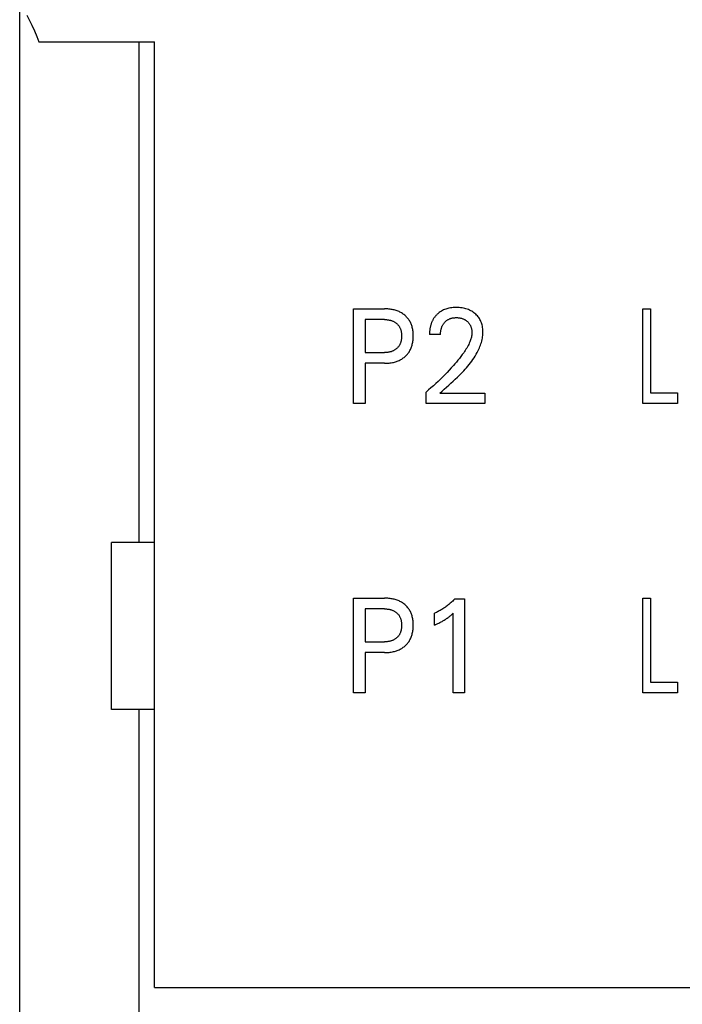
# Model space of a CAD drawing. Extents: x 0 to 594, y 0 to 420.
# Drawn here: x 259 to 271, y 311 to 329 of the extents above; entities that cross this region are included whole.
import ezdxf

# ---------------------------------------------------------------- set-up
doc = ezdxf.new("R2010")
doc.units = 0
doc.header["$LTSCALE"] = 32.67
doc.header["$MEASUREMENT"] = 0
doc.layers.add('10000_FRONT', color=7, linetype='CONTINUOUS')

msp = doc.modelspace()

# ---------------------------------------------------------------- linework, layer by layer
at = {"layer": '10000_FRONT', "color": 7, "linetype": 'Continuous'}
for p, q in [((258.66066, 244.11167), (258.66066, 329.39716)), ((258.78694, 329.09321), (258.83126, 329.00595)), ((258.83126, 329.00595), (258.87862, 328.91081)), ((258.87862, 328.91081), (258.92552, 328.8109)), ((258.92552, 328.8109), (258.96828, 328.70987)), ((258.96828, 328.70987), (259.00369, 328.61167)), ((259.00369, 328.61167), (261.08566, 328.61167)), ((260.81066, 319.61167), (260.81066, 328.61167)), ((261.08566, 311.61167), (261.08566, 328.61167)), ((264.66066, 322.11167), (264.66066, 323.81167)), ((264.66066, 323.81167), (265.21693, 323.81167)), ((265.23717, 323.81144), (265.21693, 323.81167)), ((265.25742, 323.81074), (265.23717, 323.81144)), ((265.27764, 323.80953), (265.25742, 323.81074)), ((265.29784, 323.80779), (265.27764, 323.80953)), ((265.31798, 323.80549), (265.29784, 323.80779)), ((265.33804, 323.8026), (265.31798, 323.80549)), ((265.35801, 323.79908), (265.33804, 323.8026)), ((265.3758, 323.79539), (265.35801, 323.79908)), ((265.39347, 323.79116), (265.3758, 323.79539)), ((265.41099, 323.78637), (265.39347, 323.79116)), ((265.42835, 323.78102), (265.41099, 323.78637)), ((265.4455, 323.77507), (265.42835, 323.78102)), ((265.46243, 323.76851), (265.4455, 323.77507)), ((265.4791, 323.76133), (265.46243, 323.76851)), ((265.49449, 323.75401), (265.4791, 323.76133)), ((265.50961, 323.74613), (265.49449, 323.75401)), ((265.52443, 323.73768), (265.50961, 323.74613)), ((265.53892, 323.72869), (265.52443, 323.73768)), ((265.55306, 323.71914), (265.53892, 323.72869)), ((265.56682, 323.70905), (265.55306, 323.71914)), ((265.58018, 323.69841), (265.56682, 323.70905)), ((265.59251, 323.68778), (265.58018, 323.69841)), ((265.60443, 323.67668), (265.59251, 323.68778)), ((266.14184, 323.68966), (266.13432, 323.68111)), ((266.14958, 323.69801), (266.14184, 323.68966)), ((266.15755, 323.70615), (266.14958, 323.69801)), ((266.16572, 323.71408), (266.15755, 323.70615)), ((266.17442, 323.72207), (266.16572, 323.71408)), ((266.18334, 323.72981), (266.17442, 323.72207)), ((266.20177, 323.74456), (266.18334, 323.72981)), ((266.22098, 323.75826), (266.20177, 323.74456)), ((266.24091, 323.77087), (266.22098, 323.75826)), ((266.26151, 323.78235), (266.24091, 323.77087)), ((266.27965, 323.79126), (266.26151, 323.78235)), ((266.29819, 323.79933), (266.27965, 323.79126)), ((266.31708, 323.80655), (266.29819, 323.79933)), ((266.33627, 323.81295), (266.31708, 323.80655)), ((266.35572, 323.81853), (266.33627, 323.81295)), ((266.37536, 323.82331), (266.35572, 323.81853)), ((266.40144, 323.82842), (266.37536, 323.82331)), ((266.42772, 323.83225), (266.40144, 323.82842)), ((266.45416, 323.8349), (266.42772, 323.83225)), ((266.4807, 323.83644), (266.45416, 323.8349)), ((266.50729, 323.83697), (266.4807, 323.83644)), ((266.53322, 323.83657), (266.50729, 323.83697)), ((266.5591, 323.83522), (266.53322, 323.83657)), ((266.5849, 323.83287), (266.5591, 323.83522)), ((266.61057, 323.82946), (266.5849, 323.83287)), ((266.63608, 323.82492), (266.61057, 323.82946)), ((266.65905, 323.81979), (266.63608, 323.82492)), ((266.68178, 323.81364), (266.65905, 323.81979)), ((266.70419, 323.80645), (266.68178, 323.81364)), ((266.72621, 323.79817), (266.70419, 323.80645)), ((266.74777, 323.78878), (266.72621, 323.79817)), ((266.76787, 323.77873), (266.74777, 323.78878)), ((266.78742, 323.76766), (266.76787, 323.77873)), ((266.80639, 323.75559), (266.78742, 323.76766)), ((266.82471, 323.74253), (266.80639, 323.75559)), ((266.84235, 323.72854), (266.82471, 323.74253)), ((266.8577, 323.71504), (266.84235, 323.72854)), ((266.87238, 323.7008), (266.8577, 323.71504)), ((266.88632, 323.68586), (266.87238, 323.7008)), ((266.89946, 323.67022), (266.88632, 323.68586)), ((269.86066, 322.11167), (269.86066, 323.81167)), ((269.86066, 323.81167), (270.00018, 323.81167)), ((270.00018, 323.81167), (270.00018, 322.30444)), ((264.86994, 323.6189), (264.86994, 323.02613)), ((265.21693, 323.6189), (264.86994, 323.6189)), ((265.21693, 323.6189), (265.22918, 323.61876)), ((265.22918, 323.61876), (265.24144, 323.61834)), ((265.24144, 323.61834), (265.25369, 323.61761)), ((265.25369, 323.61761), (265.26592, 323.61655)), ((265.26592, 323.61655), (265.27811, 323.61516)), ((265.27811, 323.61516), (265.29026, 323.6134)), ((265.29026, 323.6134), (265.30235, 323.61127)), ((265.30235, 323.61127), (265.31303, 323.60904)), ((265.31303, 323.60904), (265.32364, 323.60648)), ((265.32364, 323.60648), (265.33416, 323.60358)), ((265.33416, 323.60358), (265.34457, 323.60034)), ((265.34457, 323.60034), (265.35486, 323.59673)), ((265.35486, 323.59673), (265.36501, 323.59274)), ((265.36501, 323.59274), (265.375, 323.58837)), ((265.375, 323.58837), (265.38415, 323.58395)), ((265.38415, 323.58395), (265.39314, 323.57917)), ((265.39314, 323.57917), (265.40193, 323.57406)), ((265.40193, 323.57406), (265.41052, 323.5686)), ((265.41052, 323.5686), (265.41889, 323.56281)), ((265.41889, 323.56281), (265.42701, 323.55668)), ((265.42701, 323.55668), (265.43488, 323.55022)), ((265.43488, 323.55022), (265.44316, 323.54279)), ((265.44316, 323.54279), (265.45109, 323.53498)), ((265.45109, 323.53498), (265.45865, 323.52681)), ((265.45865, 323.52681), (265.46583, 323.5183)), ((265.46583, 323.5183), (265.47261, 323.50947)), ((265.47261, 323.50947), (265.47896, 323.50033)), ((265.6159, 323.66511), (265.60443, 323.67668)), ((265.62691, 323.65311), (265.6159, 323.66511)), ((265.63742, 323.64067), (265.62691, 323.65311)), ((265.64741, 323.62783), (265.63742, 323.64067)), ((265.65685, 323.61458), (265.64741, 323.62783)), ((265.66572, 323.60096), (265.65685, 323.61458)), ((265.67426, 323.5865), (265.66572, 323.60096)), ((265.68218, 323.57169), (265.67426, 323.5865)), ((265.68947, 323.55656), (265.68218, 323.57169)), ((265.69616, 323.54114), (265.68947, 323.55656)), ((265.70225, 323.52546), (265.69616, 323.54114)), ((265.70775, 323.50957), (265.70225, 323.52546)), ((265.71268, 323.49349), (265.70775, 323.50957)), ((266.04775, 323.51656), (266.04494, 323.50611)), ((266.05079, 323.52694), (266.04775, 323.51656)), ((266.05405, 323.53724), (266.05079, 323.52694)), ((266.05753, 323.54746), (266.05405, 323.53724)), ((266.06125, 323.55759), (266.05753, 323.54746)), ((266.0652, 323.56762), (266.06125, 323.55759)), ((266.06939, 323.57755), (266.0652, 323.56762)), ((266.07383, 323.58737), (266.06939, 323.57755)), ((266.07851, 323.59707), (266.07383, 323.58737)), ((266.08343, 323.60664), (266.07851, 323.59707)), ((266.08861, 323.61609), (266.08343, 323.60664)), ((266.09435, 323.62589), (266.08861, 323.61609)), ((266.10036, 323.63553), (266.09435, 323.62589)), ((266.10664, 323.645), (266.10036, 323.63553)), ((266.11319, 323.6543), (266.10664, 323.645)), ((266.11998, 323.66343), (266.11319, 323.6543)), ((266.12703, 323.67237), (266.11998, 323.66343)), ((266.13432, 323.68111), (266.12703, 323.67237)), ((266.25492, 323.50273), (266.25982, 323.51274)), ((266.25982, 323.51274), (266.26488, 323.52207)), ((266.26488, 323.52207), (266.27033, 323.53119)), ((266.27033, 323.53119), (266.27614, 323.54009)), ((266.27614, 323.54009), (266.28232, 323.54874)), ((266.28232, 323.54874), (266.28884, 323.55714)), ((266.28884, 323.55714), (266.2957, 323.56527)), ((266.2957, 323.56527), (266.30289, 323.57311)), ((266.30289, 323.57311), (266.31024, 323.5805)), ((266.31024, 323.5805), (266.31788, 323.58759)), ((266.31788, 323.58759), (266.32581, 323.59435)), ((266.32581, 323.59435), (266.334, 323.60078)), ((266.334, 323.60078), (266.34244, 323.60687)), ((266.34244, 323.60687), (266.35114, 323.6126)), ((266.35114, 323.6126), (266.36006, 323.61796)), ((266.36006, 323.61796), (266.36928, 323.62297)), ((266.36928, 323.62297), (266.37871, 323.62759)), ((266.37871, 323.62759), (266.38832, 323.63183)), ((266.38832, 323.63183), (266.39809, 323.63567)), ((266.39809, 323.63567), (266.40801, 323.63912)), ((266.40801, 323.63912), (266.41805, 323.64219)), ((266.41805, 323.64219), (266.42819, 323.64487)), ((266.42819, 323.64487), (266.43931, 323.64734)), ((266.43931, 323.64734), (266.45052, 323.64939)), ((266.45052, 323.64939), (266.46179, 323.65102)), ((266.46179, 323.65102), (266.47312, 323.65226)), ((266.47312, 323.65226), (266.48449, 323.65313)), ((266.48449, 323.65313), (266.49588, 323.65365)), ((266.49588, 323.65365), (266.50729, 323.65384)), ((266.50729, 323.65384), (266.51839, 323.65372)), ((266.51839, 323.65372), (266.52948, 323.65331)), ((266.52948, 323.65331), (266.54054, 323.65257)), ((266.54054, 323.65257), (266.55158, 323.65151)), ((266.55158, 323.65151), (266.56257, 323.6501)), ((266.56257, 323.6501), (266.57352, 323.64834)), ((266.57352, 323.64834), (266.5844, 323.64621)), ((266.5844, 323.64621), (266.59421, 323.64394)), ((266.59421, 323.64394), (266.60395, 323.64135)), ((266.60395, 323.64135), (266.6136, 323.63844)), ((266.6136, 323.63844), (266.62314, 323.63518)), ((266.62314, 323.63518), (266.63255, 323.63158)), ((266.63255, 323.63158), (266.64181, 323.62763)), ((266.64181, 323.62763), (266.6509, 323.62331)), ((266.6509, 323.62331), (266.65949, 323.61882)), ((266.65949, 323.61882), (266.66789, 323.61399)), ((266.66789, 323.61399), (266.6761, 323.60884)), ((266.6761, 323.60884), (266.68411, 323.60337)), ((266.68411, 323.60337), (266.6919, 323.5976)), ((266.6919, 323.5976), (266.69947, 323.59153)), ((266.69947, 323.59153), (266.70681, 323.58516)), ((266.70681, 323.58516), (266.71436, 323.57806)), ((266.71436, 323.57806), (266.7216, 323.57065)), ((266.7216, 323.57065), (266.72853, 323.56294)), ((266.72853, 323.56294), (266.73511, 323.55494)), ((266.73511, 323.55494), (266.74133, 323.54667)), ((266.74133, 323.54667), (266.74716, 323.53813)), ((266.74716, 323.53813), (266.75259, 323.52934)), ((266.75259, 323.52934), (266.75714, 323.52117)), ((266.75714, 323.52117), (266.76136, 323.51282)), ((266.76136, 323.51282), (266.76524, 323.5043)), ((266.91173, 323.65392), (266.89946, 323.67022)), ((266.92307, 323.63697), (266.91173, 323.65392)), ((266.93358, 323.61914), (266.92307, 323.63697)), ((266.94309, 323.60075), (266.93358, 323.61914)), ((266.95161, 323.58185), (266.94309, 323.60075)), ((266.95917, 323.56254), (266.95161, 323.58185)), ((266.9658, 323.54287), (266.95917, 323.56254)), ((266.97151, 323.52291), (266.9658, 323.54287)), ((266.9768, 323.50052), (266.97151, 323.52291)), ((265.47896, 323.50033), (265.48488, 323.49092)), ((265.48488, 323.49092), (265.48988, 323.4821)), ((265.48988, 323.4821), (265.49452, 323.47308)), ((265.49452, 323.47308), (265.49878, 323.46387)), ((265.49878, 323.46387), (265.50269, 323.45451)), ((265.50269, 323.45451), (265.50625, 323.445)), ((265.50625, 323.445), (265.50946, 323.43537)), ((265.50946, 323.43537), (265.51233, 323.42564)), ((265.51233, 323.42564), (265.51488, 323.41582)), ((265.51488, 323.41582), (265.51737, 323.40464)), ((265.51737, 323.40464), (265.51947, 323.39338)), ((265.51947, 323.39338), (265.5212, 323.38207)), ((265.5212, 323.38207), (265.52257, 323.3707)), ((265.52257, 323.3707), (265.5236, 323.35929)), ((265.5236, 323.35929), (265.52432, 323.34785)), ((265.52432, 323.34785), (265.52474, 323.33639)), ((265.52474, 323.33639), (265.52488, 323.32492)), ((265.71705, 323.47726), (265.71268, 323.49349)), ((265.72131, 323.45884), (265.71705, 323.47726)), ((265.72489, 323.44029), (265.72131, 323.45884)), ((265.72784, 323.42163), (265.72489, 323.44029)), ((265.73018, 323.40287), (265.72784, 323.42163)), ((265.73195, 323.38405), (265.73018, 323.40287)), ((265.73318, 323.36517), (265.73195, 323.38405)), ((265.73391, 323.34626), (265.73318, 323.36517)), ((265.73416, 323.32733), (265.73391, 323.34626)), ((266.02695, 323.36451), (266.02693, 323.35263)), ((266.22536, 323.35263), (266.02693, 323.35263)), ((266.02718, 323.37642), (266.02695, 323.36451)), ((266.02764, 323.38837), (266.02718, 323.37642)), ((266.02831, 323.40034), (266.02764, 323.38837)), ((266.02922, 323.41231), (266.02831, 323.40034)), ((266.03036, 323.42429), (266.02922, 323.41231)), ((266.03173, 323.43625), (266.03036, 323.42429)), ((266.03335, 323.4482), (266.03173, 323.43625)), ((266.03522, 323.46012), (266.03335, 323.4482)), ((266.03734, 323.472), (266.03522, 323.46012)), ((266.03971, 323.48383), (266.03734, 323.472)), ((266.04235, 323.4956), (266.03971, 323.48383)), ((266.04494, 323.50611), (266.04235, 323.4956)), ((266.22536, 323.35263), (266.22548, 323.36498)), ((266.22548, 323.36498), (266.22594, 323.37738)), ((266.22594, 323.37738), (266.22676, 323.3898)), ((266.22676, 323.3898), (266.22796, 323.40223)), ((266.22796, 323.40223), (266.22955, 323.41463)), ((266.22955, 323.41463), (266.23155, 323.42697)), ((266.23155, 323.42697), (266.23398, 323.43924)), ((266.23398, 323.43924), (266.23652, 323.45014)), ((266.23652, 323.45014), (266.23942, 323.46094)), ((266.23942, 323.46094), (266.24271, 323.47161)), ((266.24271, 323.47161), (266.24637, 323.48215)), ((266.24637, 323.48215), (266.25044, 323.49253)), ((266.25044, 323.49253), (266.25492, 323.50273)), ((266.76524, 323.5043), (266.76881, 323.49564)), ((266.76881, 323.49564), (266.77206, 323.48685)), ((266.77206, 323.48685), (266.77501, 323.47794)), ((266.77501, 323.47794), (266.77768, 323.46894)), ((266.77768, 323.46894), (266.78006, 323.45986)), ((266.78006, 323.45986), (266.78271, 323.44815)), ((266.78271, 323.44815), (266.78492, 323.43636)), ((266.78643, 323.34085), (266.78367, 323.32303)), ((266.78492, 323.43636), (266.78668, 323.42449)), ((266.78831, 323.35875), (266.78643, 323.34085)), ((266.78668, 323.42449), (266.78799, 323.41258)), ((266.78799, 323.41258), (266.78885, 323.40064)), ((266.78922, 323.37673), (266.78831, 323.35875)), ((266.78885, 323.40064), (266.78926, 323.38868)), ((266.78926, 323.38868), (266.78922, 323.37673)), ((266.98101, 323.47791), (266.9768, 323.50052)), ((266.98418, 323.45515), (266.98101, 323.47791)), ((266.9815, 323.30909), (266.98466, 323.33477)), ((266.98632, 323.43227), (266.98418, 323.45515)), ((266.98466, 323.33477), (266.98673, 323.36053)), ((266.98747, 323.40932), (266.98632, 323.43227)), ((266.98673, 323.36053), (266.98765, 323.38637)), ((266.98765, 323.38637), (266.98747, 323.40932)), ((265.48536, 323.15732), (265.47953, 323.14781)), ((265.49031, 323.16625), (265.48536, 323.15732)), ((265.49489, 323.17538), (265.49031, 323.16625)), ((265.49911, 323.18469), (265.49489, 323.17538)), ((265.50297, 323.19416), (265.49911, 323.18469)), ((265.50648, 323.20376), (265.50297, 323.19416)), ((265.50965, 323.21349), (265.50648, 323.20376)), ((265.51249, 323.22331), (265.50965, 323.21349)), ((265.515, 323.23322), (265.51249, 323.22331)), ((265.51747, 323.24451), (265.515, 323.23322)), ((265.51955, 323.25587), (265.51747, 323.24451)), ((265.52126, 323.26729), (265.51955, 323.25587)), ((265.52261, 323.27875), (265.52126, 323.26729)), ((265.52364, 323.29026), (265.52261, 323.27875)), ((265.52434, 323.3018), (265.52364, 323.29026)), ((265.52475, 323.31335), (265.52434, 323.3018)), ((265.52488, 323.32492), (265.52475, 323.31335)), ((265.70814, 323.14236), (265.71299, 323.15867)), ((265.71299, 323.15867), (265.71729, 323.17512)), ((265.71729, 323.17512), (265.7215, 323.19385)), ((265.7215, 323.19385), (265.72505, 323.21269)), ((265.72505, 323.21269), (265.72798, 323.23164)), ((265.72798, 323.23164), (265.7303, 323.25067)), ((265.7303, 323.25067), (265.73205, 323.26977)), ((265.73205, 323.26977), (265.73325, 323.28893)), ((265.73325, 323.28893), (265.73395, 323.30812)), ((265.73395, 323.30812), (265.73416, 323.32733)), ((266.7314, 323.17333), (266.72001, 323.15106)), ((266.74213, 323.19598), (266.7314, 323.17333)), ((266.75211, 323.21903), (266.74213, 323.19598)), ((266.75881, 323.23592), (266.75211, 323.21903)), ((266.76502, 323.25301), (266.75881, 323.23592)), ((266.77068, 323.27028), (266.76502, 323.25301)), ((266.77572, 323.28773), (266.77068, 323.27028)), ((266.78007, 323.30531), (266.77572, 323.28773)), ((266.78367, 323.32303), (266.78007, 323.30531)), ((266.93332, 323.1336), (266.94263, 323.15806)), ((266.94263, 323.15806), (266.95121, 323.18276)), ((266.95121, 323.18276), (266.95903, 323.20768)), ((266.95903, 323.20768), (266.96602, 323.23279)), ((266.96602, 323.23279), (266.97213, 323.25808)), ((266.97213, 323.25808), (266.97731, 323.28351)), ((266.97731, 323.28351), (266.9815, 323.30909)), ((264.86994, 323.02613), (265.21693, 323.02613)), ((265.22927, 323.02627), (265.21693, 323.02613)), ((265.24162, 323.02671), (265.22927, 323.02627)), ((265.25396, 323.02746), (265.24162, 323.02671)), ((265.26627, 323.02855), (265.25396, 323.02746)), ((265.27855, 323.02999), (265.26627, 323.02855)), ((265.29078, 323.03181), (265.27855, 323.02999)), ((265.30295, 323.03402), (265.29078, 323.03181)), ((265.3137, 323.03633), (265.30295, 323.03402)), ((265.32438, 323.03898), (265.3137, 323.03633)), ((265.33496, 323.04198), (265.32438, 323.03898)), ((265.34543, 323.04534), (265.33496, 323.04198)), ((265.35576, 323.04908), (265.34543, 323.04534)), ((265.36595, 323.0532), (265.35576, 323.04908)), ((265.37596, 323.05772), (265.36595, 323.0532)), ((265.38517, 323.06232), (265.37596, 323.05772)), ((265.39418, 323.06727), (265.38517, 323.06232)), ((265.403, 323.07258), (265.39418, 323.06727)), ((265.41161, 323.07823), (265.403, 323.07258)), ((265.41998, 323.08422), (265.41161, 323.07823)), ((265.42811, 323.09055), (265.41998, 323.08422)), ((265.43596, 323.09721), (265.42811, 323.09055)), ((265.44416, 323.10479), (265.43596, 323.09721)), ((265.452, 323.11274), (265.44416, 323.10479)), ((265.45947, 323.12103), (265.452, 323.11274)), ((265.46657, 323.12965), (265.45947, 323.12103)), ((265.47326, 323.13859), (265.46657, 323.12965)), ((265.47953, 323.14781), (265.47326, 323.13859)), ((265.60632, 322.97246), (265.61765, 322.98425)), ((265.61765, 322.98425), (265.6285, 322.99649)), ((265.6285, 322.99649), (265.63886, 323.00913)), ((265.63886, 323.00913), (265.64869, 323.02218)), ((265.64869, 323.02218), (265.65797, 323.03562)), ((265.65797, 323.03562), (265.66669, 323.04942)), ((265.66669, 323.04942), (265.67513, 323.06415)), ((265.67513, 323.06415), (265.68294, 323.07924)), ((265.68294, 323.07924), (265.69014, 323.09464)), ((265.69014, 323.09464), (265.69672, 323.11031)), ((265.69672, 323.11031), (265.70272, 323.12623)), ((265.70272, 323.12623), (265.70814, 323.14236)), ((266.61603, 322.98925), (266.59061, 322.95515)), ((266.64078, 323.02385), (266.61603, 322.98925)), ((266.65497, 323.04443), (266.64078, 323.02385)), ((266.66885, 323.06521), (266.65497, 323.04443)), ((266.68235, 323.08624), (266.66885, 323.06521)), ((266.69542, 323.10754), (266.68235, 323.08624)), ((266.70799, 323.12914), (266.69542, 323.10754)), ((266.72001, 323.15106), (266.70799, 323.12914)), ((266.84796, 322.96365), (266.86682, 322.99575)), ((266.86682, 322.99575), (266.88472, 323.02849)), ((266.88472, 323.02849), (266.90163, 323.06187)), ((266.90163, 323.06187), (266.91277, 323.08548)), ((266.91277, 323.08548), (266.92335, 323.1094)), ((266.92335, 323.1094), (266.93332, 323.1336)), ((264.86994, 322.83335), (264.86994, 322.11167)), ((265.21693, 322.83335), (264.86994, 322.83335)), ((265.21693, 322.83335), (265.23742, 322.83359)), ((265.23742, 322.83359), (265.25791, 322.83431)), ((265.25791, 322.83431), (265.27838, 322.83556)), ((265.27838, 322.83556), (265.29881, 322.83735)), ((265.29881, 322.83735), (265.31919, 322.83972)), ((265.31919, 322.83972), (265.33949, 322.84271)), ((265.33949, 322.84271), (265.3597, 322.84634)), ((265.3597, 322.84634), (265.37762, 322.85014)), ((265.37762, 322.85014), (265.39542, 322.8545)), ((265.39542, 322.8545), (265.41307, 322.85943)), ((265.41307, 322.85943), (265.43053, 322.86496)), ((265.43053, 322.86496), (265.44778, 322.8711)), ((265.44778, 322.8711), (265.46478, 322.87787)), ((265.46478, 322.87787), (265.48151, 322.8853)), ((265.48151, 322.8853), (265.49692, 322.89286)), ((265.49692, 322.89286), (265.51204, 322.90102)), ((265.51204, 322.90102), (265.52684, 322.90974)), ((265.52684, 322.90974), (265.54129, 322.91903)), ((265.54129, 322.91903), (265.55538, 322.92888)), ((265.55538, 322.92888), (265.56907, 322.93928)), ((265.56907, 322.93928), (265.58235, 322.95022)), ((265.58235, 322.95022), (265.59455, 322.96111)), ((265.59455, 322.96111), (265.60632, 322.97246)), ((266.48323, 322.82321), (266.45524, 322.79119)), ((266.51081, 322.85559), (266.48323, 322.82321)), ((266.53794, 322.88835), (266.51081, 322.85559)), ((266.56456, 322.92153), (266.53794, 322.88835)), ((266.59061, 322.95515), (266.56456, 322.92153)), ((266.71762, 322.78277), (266.74115, 322.81163)), ((266.74115, 322.81163), (266.76403, 322.84098)), ((266.76403, 322.84098), (266.78619, 322.87083)), ((266.78619, 322.87083), (266.8076, 322.90121)), ((266.8076, 322.90121), (266.82821, 322.93214)), ((266.82821, 322.93214), (266.84796, 322.96365)), ((266.30331, 322.62854), (266.2631, 322.58814)), ((266.34209, 322.66845), (266.30331, 322.62854)), ((266.38035, 322.70885), (266.34209, 322.66845)), ((266.41808, 322.74975), (266.38035, 322.70885)), ((266.45524, 322.79119), (266.41808, 322.74975)), ((266.56842, 322.62142), (266.6064, 322.65975)), ((266.6064, 322.65975), (266.64355, 322.69882)), ((266.64355, 322.69882), (266.66877, 322.72638)), ((266.66877, 322.72638), (266.69348, 322.75436)), ((266.69348, 322.75436), (266.71762, 322.78277)), ((266.13958, 322.4699), (266.09638, 322.43047)), ((266.18122, 322.50882), (266.13958, 322.4699)), ((266.2224, 322.54824), (266.18122, 322.50882)), ((266.2631, 322.58814), (266.2224, 322.54824)), ((266.37125, 322.43812), (266.41117, 322.4739)), ((266.41117, 322.4739), (266.451, 322.51005)), ((266.451, 322.51005), (266.49058, 322.54664)), ((266.49058, 322.54664), (266.52977, 322.58374)), ((266.52977, 322.58374), (266.56842, 322.62142)), ((266.00859, 322.35316), (265.96404, 322.31528)), ((265.96404, 322.11167), (265.96404, 322.31528)), ((266.05271, 322.39156), (266.00859, 322.35316)), ((266.09638, 322.43047), (266.05271, 322.39156)), ((266.21343, 322.29721), (266.25231, 322.33225)), ((266.21343, 322.29721), (267.0191, 322.29721)), ((266.25231, 322.33225), (266.29167, 322.36736)), ((266.29167, 322.36736), (266.37125, 322.43812)), ((267.0191, 322.29721), (267.0191, 322.11167)), ((270.00018, 322.30444), (270.48163, 322.30444)), ((270.48163, 322.30444), (270.48163, 322.11167)), ((264.86994, 322.11167), (264.66066, 322.11167)), ((267.0191, 322.11167), (265.96404, 322.11167)), ((270.48163, 322.11167), (269.86066, 322.11167)), ((260.31066, 316.61167), (260.31066, 319.61167)), ((261.08566, 319.61167), (260.31066, 319.61167)), ((264.66066, 316.91167), (264.66066, 318.61167)), ((264.66066, 318.61167), (265.21693, 318.61167)), ((265.23717, 318.61144), (265.21693, 318.61167)), ((265.25742, 318.61074), (265.23717, 318.61144)), ((265.27764, 318.60953), (265.25742, 318.61074)), ((265.29784, 318.60779), (265.27764, 318.60953)), ((265.31798, 318.60549), (265.29784, 318.60779)), ((265.33804, 318.6026), (265.31798, 318.60549)), ((265.35801, 318.59908), (265.33804, 318.6026)), ((265.3758, 318.59539), (265.35801, 318.59908)), ((265.39347, 318.59116), (265.3758, 318.59539)), ((265.41099, 318.58637), (265.39347, 318.59116)), ((265.42835, 318.58102), (265.41099, 318.58637)), ((265.4455, 318.57507), (265.42835, 318.58102)), ((265.46243, 318.56851), (265.4455, 318.57507)), ((265.4791, 318.56133), (265.46243, 318.56851)), ((265.49449, 318.55401), (265.4791, 318.56133)), ((265.50961, 318.54613), (265.49449, 318.55401)), ((266.44311, 318.56066), (266.42921, 318.54733)), ((266.45679, 318.57423), (266.44311, 318.56066)), ((266.47023, 318.58802), (266.45679, 318.57423)), ((266.48343, 318.60203), (266.47023, 318.58802)), ((266.48343, 318.60203), (266.65693, 318.60203)), ((266.65693, 318.60203), (266.65693, 316.91167)), ((269.86066, 316.91167), (269.86066, 318.61167)), ((269.86066, 318.61167), (270.00018, 318.61167)), ((270.00018, 318.61167), (270.00018, 317.10444)), ((264.86994, 318.4189), (264.86994, 317.82613)), ((265.21693, 318.4189), (264.86994, 318.4189)), ((265.21693, 318.4189), (265.22918, 318.41876)), ((265.22918, 318.41876), (265.24144, 318.41834)), ((265.24144, 318.41834), (265.25369, 318.41761)), ((265.25369, 318.41761), (265.26592, 318.41655)), ((265.26592, 318.41655), (265.27811, 318.41516)), ((265.27811, 318.41516), (265.29026, 318.4134)), ((265.29026, 318.4134), (265.30235, 318.41127)), ((265.30235, 318.41127), (265.31303, 318.40904)), ((265.31303, 318.40904), (265.32364, 318.40648)), ((265.32364, 318.40648), (265.33416, 318.40358)), ((265.33416, 318.40358), (265.34457, 318.40034)), ((265.34457, 318.40034), (265.35486, 318.39673)), ((265.35486, 318.39673), (265.36501, 318.39274)), ((265.36501, 318.39274), (265.375, 318.38837)), ((265.375, 318.38837), (265.38415, 318.38395)), ((265.38415, 318.38395), (265.39314, 318.37917)), ((265.39314, 318.37917), (265.40193, 318.37406)), ((265.52443, 318.53768), (265.50961, 318.54613)), ((265.53892, 318.52869), (265.52443, 318.53768)), ((265.55306, 318.51914), (265.53892, 318.52869)), ((265.56682, 318.50905), (265.55306, 318.51914)), ((265.58018, 318.49841), (265.56682, 318.50905)), ((265.59251, 318.48778), (265.58018, 318.49841)), ((265.60443, 318.47668), (265.59251, 318.48778)), ((265.6159, 318.46511), (265.60443, 318.47668)), ((265.62691, 318.45311), (265.6159, 318.46511)), ((265.63742, 318.44067), (265.62691, 318.45311)), ((265.64741, 318.42783), (265.63742, 318.44067)), ((265.65685, 318.41458), (265.64741, 318.42783)), ((265.66572, 318.40096), (265.65685, 318.41458)), ((265.67426, 318.3865), (265.66572, 318.40096)), ((265.68218, 318.37169), (265.67426, 318.3865)), ((266.2008, 318.38129), (266.18433, 318.37254)), ((266.2171, 318.39032), (266.2008, 318.38129)), ((266.23324, 318.39965), (266.2171, 318.39032)), ((266.24922, 318.40926), (266.23324, 318.39965)), ((266.26513, 318.41921), (266.24922, 318.40926)), ((266.28086, 318.42945), (266.26513, 318.41921)), ((266.29642, 318.43995), (266.28086, 318.42945)), ((266.31179, 318.45073), (266.29642, 318.43995)), ((266.32698, 318.46176), (266.31179, 318.45073)), ((266.34197, 318.47306), (266.32698, 318.46176)), ((266.35678, 318.48461), (266.34197, 318.47306)), ((266.37139, 318.49641), (266.35678, 318.48461)), ((266.38617, 318.50877), (266.37139, 318.49641)), ((266.40073, 318.52138), (266.38617, 318.50877)), ((266.41508, 318.53423), (266.40073, 318.52138)), ((266.42921, 318.54733), (266.41508, 318.53423)), ((265.40193, 318.37406), (265.41052, 318.3686)), ((265.41052, 318.3686), (265.41889, 318.36281)), ((265.41889, 318.36281), (265.42701, 318.35668)), ((265.42701, 318.35668), (265.43488, 318.35022)), ((265.43488, 318.35022), (265.44316, 318.34279)), ((265.44316, 318.34279), (265.45109, 318.33498)), ((265.45109, 318.33498), (265.45865, 318.32681)), ((265.45865, 318.32681), (265.46583, 318.3183)), ((265.46583, 318.3183), (265.47261, 318.30947)), ((265.47261, 318.30947), (265.47896, 318.30033)), ((265.47896, 318.30033), (265.48488, 318.29092)), ((265.48488, 318.29092), (265.48988, 318.2821)), ((265.48988, 318.2821), (265.49452, 318.27308)), ((265.49452, 318.27308), (265.49878, 318.26387)), ((265.49878, 318.26387), (265.50269, 318.25451)), ((265.50269, 318.25451), (265.50625, 318.245)), ((265.50625, 318.245), (265.50946, 318.23537)), ((265.50946, 318.23537), (265.51233, 318.22564)), ((265.51233, 318.22564), (265.51488, 318.21582)), ((265.51488, 318.21582), (265.51737, 318.20464)), ((265.51737, 318.20464), (265.51947, 318.19338)), ((265.68947, 318.35656), (265.68218, 318.37169)), ((265.69616, 318.34114), (265.68947, 318.35656)), ((265.70225, 318.32546), (265.69616, 318.34114)), ((265.70775, 318.30957), (265.70225, 318.32546)), ((265.71268, 318.29349), (265.70775, 318.30957)), ((265.71705, 318.27726), (265.71268, 318.29349)), ((265.72131, 318.25884), (265.71705, 318.27726)), ((265.72489, 318.24029), (265.72131, 318.25884)), ((265.72784, 318.22163), (265.72489, 318.24029)), ((265.73018, 318.20287), (265.72784, 318.22163)), ((265.73195, 318.18405), (265.73018, 318.20287)), ((266.134, 318.34811), (266.11693, 318.34058)), ((266.11693, 318.12854), (266.11693, 318.34058)), ((266.15093, 318.35595), (266.134, 318.34811)), ((266.16771, 318.36409), (266.15093, 318.35595)), ((266.18433, 318.37254), (266.16771, 318.36409)), ((266.25183, 318.1938), (266.26529, 318.20131)), ((266.26529, 318.20131), (266.27863, 318.209)), ((266.27863, 318.209), (266.29187, 318.21689)), ((266.29187, 318.21689), (266.30577, 318.22548)), ((266.30577, 318.22548), (266.31953, 318.23432)), ((266.31953, 318.23432), (266.33313, 318.24339)), ((266.33313, 318.24339), (266.34656, 318.25271)), ((266.34656, 318.25271), (266.35982, 318.26227)), ((266.35982, 318.26227), (266.36944, 318.26946)), ((266.36944, 318.26946), (266.37896, 318.27678)), ((266.37896, 318.27678), (266.38837, 318.28422)), ((266.38837, 318.28422), (266.39873, 318.29266)), ((266.39873, 318.29266), (266.40896, 318.30123)), ((266.40896, 318.30123), (266.4191, 318.30993)), ((266.4191, 318.30993), (266.43016, 318.31964)), ((266.43016, 318.31964), (266.44111, 318.32946)), ((266.44111, 318.32946), (266.45199, 318.33938)), ((266.45199, 316.91167), (266.45199, 318.33938)), ((265.51249, 318.02331), (265.50965, 318.01349)), ((265.515, 318.03322), (265.51249, 318.02331)), ((265.51747, 318.04451), (265.515, 318.03322)), ((265.51955, 318.05587), (265.51747, 318.04451)), ((265.51947, 318.19338), (265.5212, 318.18207)), ((265.52126, 318.06729), (265.51955, 318.05587)), ((265.5212, 318.18207), (265.52257, 318.1707)), ((265.52261, 318.07875), (265.52126, 318.06729)), ((265.52257, 318.1707), (265.5236, 318.15929)), ((265.52364, 318.09026), (265.52261, 318.07875)), ((265.5236, 318.15929), (265.52432, 318.14785)), ((265.52434, 318.1018), (265.52364, 318.09026)), ((265.52432, 318.14785), (265.52474, 318.13639)), ((265.52475, 318.11335), (265.52434, 318.1018)), ((265.52474, 318.13639), (265.52488, 318.12492)), ((265.52488, 318.12492), (265.52475, 318.11335)), ((265.72505, 318.01269), (265.72798, 318.03164)), ((265.72798, 318.03164), (265.7303, 318.05067)), ((265.7303, 318.05067), (265.73205, 318.06977)), ((265.73318, 318.16517), (265.73195, 318.18405)), ((265.73205, 318.06977), (265.73325, 318.08893)), ((265.73391, 318.14626), (265.73318, 318.16517)), ((265.73325, 318.08893), (265.73395, 318.10812)), ((265.73416, 318.12733), (265.73391, 318.14626)), ((265.73395, 318.10812), (265.73416, 318.12733)), ((266.11693, 318.12854), (266.13588, 318.1369)), ((266.13588, 318.1369), (266.15478, 318.14543)), ((266.15478, 318.14543), (266.17359, 318.15417)), ((266.17359, 318.15417), (266.19231, 318.16312)), ((266.19231, 318.16312), (266.2109, 318.17231)), ((266.2109, 318.17231), (266.22463, 318.17931)), ((266.22463, 318.17931), (266.23828, 318.18647)), ((266.23828, 318.18647), (266.25183, 318.1938)), ((265.34543, 317.84534), (265.33496, 317.84198)), ((265.35576, 317.84908), (265.34543, 317.84534)), ((265.36595, 317.8532), (265.35576, 317.84908)), ((265.37596, 317.85772), (265.36595, 317.8532)), ((265.38517, 317.86232), (265.37596, 317.85772)), ((265.39418, 317.86727), (265.38517, 317.86232)), ((265.403, 317.87258), (265.39418, 317.86727)), ((265.41161, 317.87823), (265.403, 317.87258)), ((265.41998, 317.88422), (265.41161, 317.87823)), ((265.42811, 317.89055), (265.41998, 317.88422)), ((265.43596, 317.89721), (265.42811, 317.89055)), ((265.44416, 317.90479), (265.43596, 317.89721)), ((265.452, 317.91274), (265.44416, 317.90479)), ((265.45947, 317.92103), (265.452, 317.91274)), ((265.46657, 317.92965), (265.45947, 317.92103)), ((265.47326, 317.93859), (265.46657, 317.92965)), ((265.47953, 317.94781), (265.47326, 317.93859)), ((265.48536, 317.95732), (265.47953, 317.94781)), ((265.49031, 317.96625), (265.48536, 317.95732)), ((265.49489, 317.97538), (265.49031, 317.96625)), ((265.49911, 317.98469), (265.49489, 317.97538)), ((265.50297, 317.99416), (265.49911, 317.98469)), ((265.50648, 318.00376), (265.50297, 317.99416)), ((265.50965, 318.01349), (265.50648, 318.00376)), ((265.65797, 317.83562), (265.66669, 317.84942)), ((265.66669, 317.84942), (265.67513, 317.86415)), ((265.67513, 317.86415), (265.68294, 317.87924)), ((265.68294, 317.87924), (265.69014, 317.89464)), ((265.69014, 317.89464), (265.69672, 317.91031)), ((265.69672, 317.91031), (265.70272, 317.92623)), ((265.70272, 317.92623), (265.70814, 317.94236)), ((265.70814, 317.94236), (265.71299, 317.95867)), ((265.71299, 317.95867), (265.71729, 317.97512)), ((265.71729, 317.97512), (265.7215, 317.99385)), ((265.7215, 317.99385), (265.72505, 318.01269)), ((264.86994, 317.82613), (265.21693, 317.82613)), ((265.22927, 317.82627), (265.21693, 317.82613)), ((265.24162, 317.82671), (265.22927, 317.82627)), ((265.25396, 317.82746), (265.24162, 317.82671)), ((265.26627, 317.82855), (265.25396, 317.82746)), ((265.27855, 317.82999), (265.26627, 317.82855)), ((265.29078, 317.83181), (265.27855, 317.82999)), ((265.30295, 317.83402), (265.29078, 317.83181)), ((265.3137, 317.83633), (265.30295, 317.83402)), ((265.32438, 317.83898), (265.3137, 317.83633)), ((265.33496, 317.84198), (265.32438, 317.83898)), ((265.43053, 317.66496), (265.44778, 317.6711)), ((265.44778, 317.6711), (265.46478, 317.67787)), ((265.46478, 317.67787), (265.48151, 317.6853)), ((265.48151, 317.6853), (265.49692, 317.69286)), ((265.49692, 317.69286), (265.51204, 317.70102)), ((265.51204, 317.70102), (265.52684, 317.70974)), ((265.52684, 317.70974), (265.54129, 317.71903)), ((265.54129, 317.71903), (265.55538, 317.72888)), ((265.55538, 317.72888), (265.56907, 317.73928)), ((265.56907, 317.73928), (265.58235, 317.75022)), ((265.58235, 317.75022), (265.59455, 317.76111)), ((265.59455, 317.76111), (265.60632, 317.77246)), ((265.60632, 317.77246), (265.61765, 317.78425)), ((265.61765, 317.78425), (265.6285, 317.79649)), ((265.6285, 317.79649), (265.63886, 317.80913)), ((265.63886, 317.80913), (265.64869, 317.82218)), ((265.64869, 317.82218), (265.65797, 317.83562)), ((264.86994, 317.63335), (264.86994, 316.91167)), ((265.21693, 317.63335), (264.86994, 317.63335)), ((265.21693, 317.63335), (265.23742, 317.63359)), ((265.23742, 317.63359), (265.25791, 317.63431)), ((265.25791, 317.63431), (265.27838, 317.63556)), ((265.27838, 317.63556), (265.29881, 317.63735)), ((265.29881, 317.63735), (265.31919, 317.63972)), ((265.31919, 317.63972), (265.33949, 317.64271)), ((265.33949, 317.64271), (265.3597, 317.64634)), ((265.3597, 317.64634), (265.37762, 317.65014)), ((265.37762, 317.65014), (265.39542, 317.6545)), ((265.39542, 317.6545), (265.41307, 317.65943)), ((265.41307, 317.65943), (265.43053, 317.66496)), ((270.00018, 317.10444), (270.48163, 317.10444)), ((270.48163, 317.10444), (270.48163, 316.91167)), ((264.86994, 316.91167), (264.66066, 316.91167)), ((266.65693, 316.91167), (266.45199, 316.91167)), ((270.48163, 316.91167), (269.86066, 316.91167)), ((261.08566, 316.61167), (260.31066, 316.61167)), ((260.81066, 298.51167), (260.81066, 316.61167)), ((261.08566, 311.61167), (296.23566, 311.61167))]:
    msp.add_line(p, q, dxfattribs=at)

doc.saveas('drawing.dxf')
